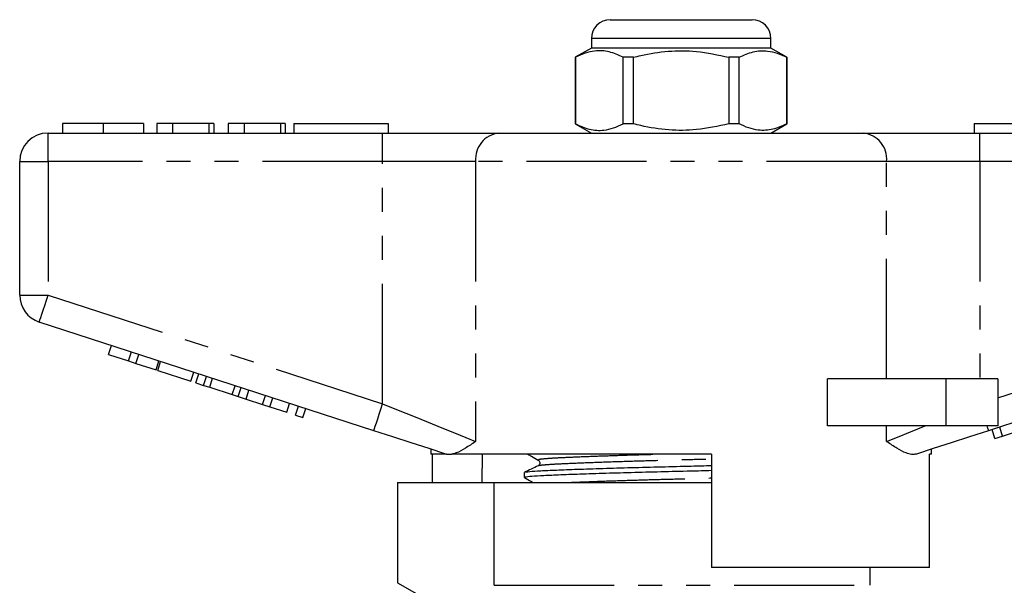
# Model space of a CAD drawing. Extents: x 152 to 255, y 91 to 258.
# Drawn here: x 159 to 211, y 228 to 258 of the extents above; entities that cross this region are included whole.
import ezdxf

# ---------------------------------------------------------------- set-up
doc = ezdxf.new("R2010")
doc.units = 0
doc.linetypes.add('PHANTOM', pattern=[12.7, 6.35, -1.27, 1.27, -1.27, 1.27, -1.27])
doc.layers.get('0').update_dxf_attribs({"linetype": 'CONTINUOUS'})

msp = doc.modelspace()

# ---------------------------------------------------------------- linework, layer by layer
at = {"color": 7, "linetype": 'CONTINUOUS'}
for p, q in [((190.545, 257.545), (194.295, 257.545)), ((194.295, 257.545), (198.045, 257.545)), ((189.545, 256.545), (189.545, 256.045)), ((199.045, 256.045), (199.045, 256.545)), ((189.545, 256.045), (188.695, 255.554)), ((199.045, 256.045), (189.545, 256.045)), ((199.895, 255.554), (199.045, 256.045)), ((188.695, 255.554), (188.695, 252.035)), ((188.704, 255.554), (188.695, 255.554)), ((188.704, 255.554), (188.704, 252.035)), ((191.773, 255.554), (191.226, 255.554)), ((191.226, 252.035), (191.226, 255.554)), ((191.773, 252.035), (191.773, 255.554)), ((196.817, 255.554), (196.817, 252.035)), ((197.364, 255.554), (196.817, 255.554)), ((197.364, 252.035), (197.364, 255.554)), ((199.895, 255.554), (199.886, 255.554)), ((199.886, 255.554), (199.886, 252.035)), ((199.895, 252.035), (199.895, 255.554)), ((161.552, 252.045), (161.552, 251.545)), ((163.705, 252.045), (163.705, 251.545)), ((165.846, 252.045), (165.846, 251.545)), ((166.552, 252.045), (166.552, 251.545)), ((167.385, 252.045), (166.552, 252.045)), ((167.385, 252.045), (167.385, 251.545)), ((169.308, 252.045), (167.385, 252.045)), ((169.308, 252.045), (169.308, 251.545)), ((169.564, 252.045), (169.308, 252.045)), ((169.564, 252.045), (169.564, 251.545)), ((171.167, 252.045), (170.334, 252.045)), ((170.334, 252.045), (170.334, 251.545)), ((171.167, 252.045), (171.167, 251.545)), ((173.09, 252.045), (171.167, 252.045)), ((173.09, 252.045), (173.09, 251.545)), ((173.346, 252.045), (173.09, 252.045)), ((173.346, 252.045), (173.346, 251.545)), ((173.795, 252.045), (173.795, 251.545)), ((173.795, 252.045), (178.795, 252.045)), ((178.795, 252.045), (178.795, 251.545)), ((188.695, 252.035), (189.545, 251.545)), ((188.704, 252.035), (188.695, 252.035)), ((191.773, 252.035), (191.226, 252.035)), ((197.364, 252.035), (196.817, 252.035)), ((199.045, 251.545), (199.895, 252.035)), ((199.895, 252.035), (199.886, 252.035)), ((209.795, 252.045), (209.795, 251.545)), ((209.795, 252.045), (214.795, 252.045)), ((160.795, 251.545), (178.498, 251.545)), ((178.498, 251.545), (184.653, 251.545)), ((184.653, 251.545), (203.938, 251.545)), ((203.938, 251.545), (210.093, 251.545)), ((210.093, 251.545), (227.795, 251.545)), ((159.295, 242.971), (159.295, 250.045)), ((178.034, 235.793), (160.332, 241.545)), ((228.259, 241.545), (210.556, 235.793)), ((163.993, 239.829), (164.148, 240.305)), ((163.993, 239.829), (165.06, 239.483)), ((165.06, 239.483), (165.214, 239.958)), ((165.444, 239.358), (165.599, 239.833)), ((165.06, 239.483), (165.444, 239.358)), ((165.444, 239.358), (166.511, 239.011)), ((166.511, 239.011), (166.665, 239.487)), ((166.596, 238.983), (166.751, 239.459)), ((166.596, 238.983), (168.346, 238.415)), ((168.346, 238.415), (168.501, 238.89)), ((168.619, 238.326), (168.773, 238.802)), ((169.029, 238.193), (169.183, 238.669)), ((168.619, 238.326), (169.029, 238.193)), ((169.029, 238.193), (169.348, 238.089)), ((169.348, 238.089), (169.503, 238.565)), ((170.544, 237.701), (170.699, 238.176)), ((202.041, 236.045), (202.041, 238.545)), ((208.295, 238.545), (202.041, 238.545)), ((211.045, 238.545), (208.295, 238.545)), ((211.045, 238.545), (211.045, 236.045)), ((169.348, 238.089), (170.544, 237.701)), ((170.544, 237.701), (170.864, 237.597)), ((170.864, 237.597), (171.018, 238.072)), ((170.864, 237.597), (171.274, 237.464)), ((171.274, 237.464), (171.428, 237.939)), ((172.144, 237.181), (172.299, 237.656)), ((171.274, 237.464), (172.144, 237.181)), ((172.144, 237.181), (172.528, 237.056)), ((172.528, 237.056), (172.683, 237.531)), ((172.528, 237.056), (173.424, 236.765)), ((173.424, 236.765), (173.579, 237.24)), ((173.894, 236.612), (174.048, 237.088)), ((173.894, 236.612), (174.278, 236.487)), ((174.278, 236.487), (174.432, 236.963)), ((208.295, 236.045), (202.041, 236.045)), ((211.045, 236.045), (208.295, 236.045)), ((210.9, 235.379), (210.746, 235.854)), ((210.9, 235.379), (211.308, 235.511)), ((211.308, 235.511), (211.154, 235.987)), ((211.308, 235.511), (212.735, 235.975)), ((181.045, 234.814), (181.045, 234.545)), ((181.879, 234.545), (181.045, 234.545)), ((181.142, 233.045), (181.142, 234.545)), ((181.879, 234.545), (181.848, 234.554)), ((195.895, 234.545), (182.165, 234.545)), ((183.766, 234.545), (183.741, 233.045)), ((195.895, 234.545), (195.895, 228.545)), ((207.545, 234.545), (207.429, 234.545)), ((207.429, 228.545), (207.429, 234.545)), ((207.545, 234.545), (207.545, 234.814)), ((185.995, 233.576), (185.995, 233.322)), ((179.295, 233.045), (179.295, 227.745)), ((179.295, 233.045), (184.408, 233.045)), ((184.408, 227.611), (184.408, 233.045)), ((184.408, 233.045), (195.895, 233.045)), ((207.429, 228.545), (195.895, 228.545)), ((204.295, 227.611), (204.295, 228.545)), ((179.295, 227.745), (181.295, 226.59))]:
    msp.add_line(p, q, dxfattribs=at)
at = {"color": 8, "linetype": 'PHANTOM'}
for p, q in [((194.295, 256.545), (189.545, 256.545)), ((199.045, 256.545), (194.295, 256.545)), ((160.795, 250.045), (160.795, 251.545)), ((178.498, 250.045), (178.498, 251.545)), ((210.093, 250.045), (210.093, 251.545)), ((159.295, 250.045), (160.795, 250.045)), ((178.498, 250.045), (160.795, 250.045)), ((160.795, 250.045), (160.795, 242.971)), ((183.422, 250.045), (178.498, 250.045)), ((178.498, 237.219), (178.498, 250.045)), ((205.169, 250.045), (183.422, 250.045)), ((183.422, 250.045), (183.422, 235.219)), ((205.169, 238.545), (205.169, 250.045)), ((210.093, 250.045), (205.169, 250.045)), ((210.093, 250.045), (210.093, 238.545)), ((227.795, 250.045), (210.093, 250.045)), ((159.295, 242.971), (160.795, 242.971)), ((160.795, 242.971), (178.498, 237.219)), ((211.045, 237.529), (227.795, 242.971)), ((208.295, 238.545), (208.295, 236.045)), ((205.169, 235.219), (205.169, 236.045)), ((184.408, 227.611), (204.295, 227.611))]:
    msp.add_line(p, q, dxfattribs=at)
at = {"color": 8, "linetype": 'PHANTOM', "flags": 128}
for points in [[(160.332, 241.545), (160.341, 241.572), (160.367, 241.653), (160.41, 241.785), (160.467, 241.962), (160.538, 242.179), (160.618, 242.425), (160.705, 242.693), (160.795, 242.971)], [(178.034, 235.793), (178.043, 235.82), (178.069, 235.901), (178.112, 236.033), (178.17, 236.211), (178.24, 236.427), (178.32, 236.673), (178.407, 236.941), (178.498, 237.219)], [(178.498, 237.219), (179.32, 236.885), (180.127, 236.558), (180.903, 236.242), (181.634, 235.946), (182.305, 235.673), (182.905, 235.429), (183.422, 235.219)], [(205.169, 235.219), (205.75, 235.455), (206.432, 235.733), (207.2, 236.045)], [(210.474, 236.045), (210.493, 235.987), (210.51, 235.936), (210.524, 235.893), (210.535, 235.857), (210.544, 235.829), (210.551, 235.809), (210.555, 235.797), (210.556, 235.793)]]:
    msp.add_lwpolyline(points, dxfattribs=at)
at = {"color": 7, "linetype": 'CONTINUOUS', "flags": 128}
for points in [[(181.848, 234.554), (180.955, 234.844), (180.011, 235.15), (179.031, 235.469), (178.034, 235.793)], [(210.556, 235.793), (209.559, 235.469), (208.579, 235.15), (207.635, 234.844), (206.742, 234.554)]]:
    msp.add_lwpolyline(points, dxfattribs=at)
at = {"color": 7, "linetype": 'CONTINUOUS'}
for centre, radius, start, end in [((190.545, 256.545), 1, 90, 180), ((198.045, 256.545), 1, 0, 90), ((160.795, 250.045), 1.5, 90, 180), ((160.795, 242.971), 1.5, 180, 252)]:
    msp.add_arc(centre, radius, start, end, dxfattribs=at)
at = {"color": 8, "linetype": 'PHANTOM'}
for centre, start, end in [((184.802, 250.167), 96.1819, 185.0699), ((203.789, 250.167), 354.9301, 83.8181)]:
    msp.add_arc(centre, 1.386, start, end, dxfattribs=at)
at = {"color": 7, "linetype": 'CONTINUOUS'}
for points, knots in [([(191.226, 255.554), (190.981, 255.665), (190.486, 255.889), (189.804, 255.924), (189.206, 255.792), (188.872, 255.633), (188.704, 255.554)], [0, 0, 0, 0, 0.2947, 0.596246, 0.797057, 1, 1, 1, 1]), ([(191.773, 255.554), (191.903, 255.586), (192.506, 255.737), (193.615, 255.913), (195.192, 255.913), (196.248, 255.679), (196.817, 255.554)], [0, 0, 0, 0, 0.07896, 0.365173, 0.658395, 1, 1, 1, 1]), ([(197.364, 255.554), (197.609, 255.665), (198.105, 255.889), (198.787, 255.924), (199.384, 255.792), (199.718, 255.633), (199.886, 255.554)], [0, 0, 0, 0, 0.2947, 0.596246, 0.797057, 1, 1, 1, 1]), ([(163.705, 252.045), (163.471, 252.045), (163.002, 252.045), (162.367, 252.045), (161.876, 252.045), (161.591, 252.045), (161.565, 252.045), (161.552, 252.045)], [0, 0, 0, 0, 0.186758, 0.373113, 0.559668, 0.779563, 1, 1, 1, 1]), ([(165.846, 252.045), (165.837, 252.045), (165.818, 252.045), (165.619, 252.045), (165.255, 252.045), (164.78, 252.045), (164.258, 252.045), (163.889, 252.045), (163.705, 252.045)], [0, 0, 0, 0, 0.186937, 0.373638, 0.560021, 0.706619, 0.85322, 1, 1, 1, 1]), ([(188.704, 252.035), (188.949, 251.925), (189.444, 251.7), (190.126, 251.665), (190.724, 251.798), (191.058, 251.956), (191.226, 252.035)], [0, 0, 0, 0, 0.2947, 0.596246, 0.797057, 1, 1, 1, 1]), ([(196.817, 252.035), (196.248, 251.91), (195.204, 251.679), (193.628, 251.676), (192.518, 251.849), (191.903, 252.003), (191.773, 252.035)], [0, 0, 0, 0, 0.341603, 0.627469, 0.921041, 1, 1, 1, 1]), ([(199.886, 252.035), (199.641, 251.925), (199.146, 251.7), (198.464, 251.665), (197.867, 251.798), (197.532, 251.956), (197.364, 252.035)], [0, 0, 0, 0, 0.2947, 0.596246, 0.797057, 1, 1, 1, 1]), ([(183.422, 235.219), (183.419, 235.218), (183.231, 235.092), (182.872, 234.854), (182.461, 234.625), (182.24, 234.565), (182.165, 234.545)], [0, 0, 0, 0, 0.004913, 0.396748, 0.793522, 1, 1, 1, 1]), ([(206.742, 234.554), (206.66, 234.54), (206.493, 234.513), (206.153, 234.618), (205.721, 234.849), (205.362, 235.09), (205.171, 235.218), (205.169, 235.219)], [0, 0, 0, 0, 0.196671, 0.39829, 0.694801, 0.996275, 1, 1, 1, 1]), ([(181.879, 234.545), (181.903, 234.545), (181.959, 234.545), (182.089, 234.545), (182.165, 234.545)], [0, 0, 0, 0, 0.420926, 1, 1, 1, 1]), ([(186.19, 234.545), (186.25, 234.511), (186.432, 234.409), (186.614, 234.308), (186.736, 234.24)], [0, 0, 0, 0, 0.330487, 1, 1, 1, 1]), ([(186.019, 233.587), (186.017, 233.588), (185.994, 233.604), (186.258, 233.635), (186.81, 233.675), (187.67, 233.712), (188.781, 233.754), (190.13, 233.799), (191.645, 233.843), (193.233, 233.885), (194.673, 233.918), (195.542, 233.94), (195.895, 233.95)], [0, 0, 0, 0, 0.0096134, 0.1259953, 0.2393641, 0.3502487, 0.4648538, 0.5817535, 0.6986532, 0.8132583, 0.9241429, 1, 1, 1, 1]), ([(186.729, 233.938), (186.609, 233.88), (186.368, 233.763), (186.127, 233.646), (186.006, 233.587)], [0, 0, 0, 0, 0.499954, 1, 1, 1, 1]), ([(186.737, 234.239), (186.774, 234.204), (186.835, 234.148), (186.807, 233.992), (186.757, 233.957), (186.731, 233.939)], [0, 0, 0, 0, 0.4434009, 0.7113002, 1, 1, 1, 1]), ([(186.032, 233.322), (186.021, 233.326), (185.98, 233.346), (186.242, 233.38), (186.798, 233.42), (187.651, 233.458), (188.757, 233.5), (190.103, 233.544), (191.615, 233.588), (193.203, 233.63), (194.652, 233.663), (195.532, 233.686), (195.895, 233.696)], [0, 0, 0, 0, 0.036786, 0.14973, 0.25975, 0.367359, 0.478578, 0.592025, 0.705471, 0.816691, 0.9243, 1, 1, 1, 1]), ([(186.004, 233.311), (186.126, 233.243), (186.286, 233.154), (186.445, 233.065), (186.482, 233.045)], [0, 0, 0, 0, 0.766475, 1, 1, 1, 1])]:
    msp.add_open_spline(points, degree=3, knots=knots, dxfattribs=at)
at = {"color": 8, "linetype": 'PHANTOM'}
for points, knots in [([(186.773, 234.24), (186.753, 234.248), (186.701, 234.272), (186.949, 234.31), (187.464, 234.35), (188.242, 234.387), (189.252, 234.43), (190.483, 234.474), (191.689, 234.513), (192.494, 234.536), (192.802, 234.545)], [0, 0, 0, 0, 0.082924, 0.223065, 0.359576, 0.493095, 0.631095, 0.771859, 0.912623, 1, 1, 1, 1]), ([(186.737, 233.938), (186.736, 233.939), (186.716, 233.955), (186.955, 233.984), (187.457, 234.025), (188.241, 234.062), (189.253, 234.104), (190.485, 234.149), (191.867, 234.193), (193.317, 234.235), (194.681, 234.269), (195.524, 234.293), (195.895, 234.303)], [0, 0, 0, 0, 0.00581, 0.121294, 0.233788, 0.343816, 0.457537, 0.573535, 0.689534, 0.803254, 0.913283, 1, 1, 1, 1]), ([(188.146, 233.045), (188.186, 233.047), (188.482, 233.062), (189.267, 233.093), (190.477, 233.137), (191.862, 233.181), (193.309, 233.223), (194.675, 233.257), (195.521, 233.281), (195.895, 233.292)], [0, 0, 0, 0, 0.02657, 0.195053, 0.36691, 0.538767, 0.70725, 0.870262, 1, 1, 1, 1])]:
    msp.add_open_spline(points, degree=3, knots=knots, dxfattribs=at)

doc.saveas('drawing.dxf')
